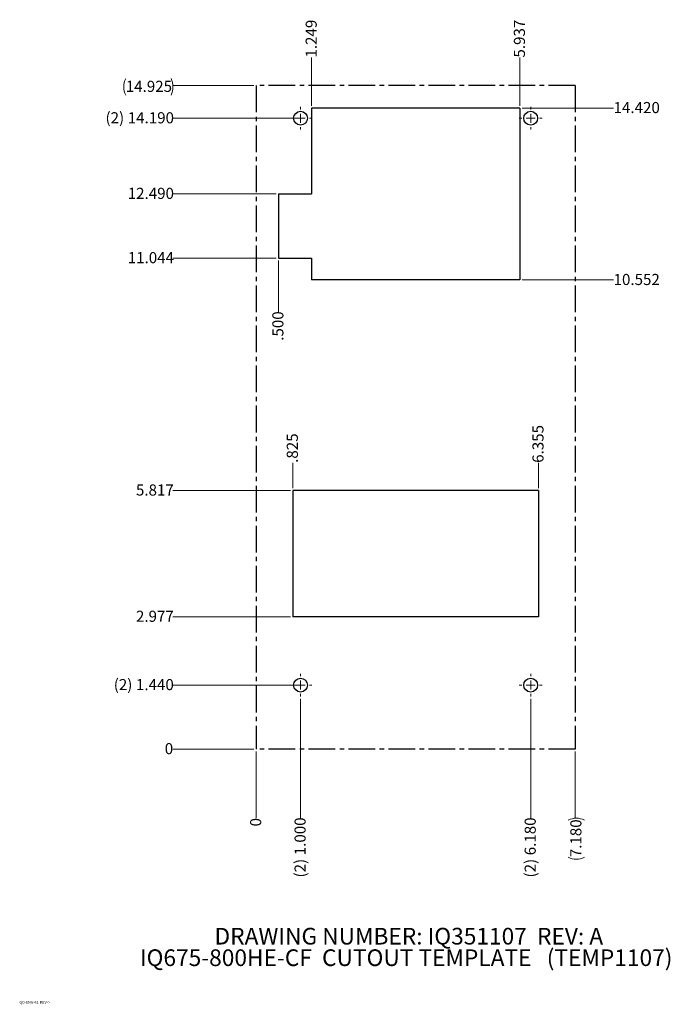
# Model space of a CAD drawing. Units: inches. Extents: x 0.3 to 15, y 0.2 to 22.3.
import ezdxf

# ---------------------------------------------------------------- set-up
doc = ezdxf.new("R2010")
doc.units = ezdxf.units.IN
doc.header["$MEASUREMENT"] = 0
doc.linetypes.add('SLD-Center', pattern=[0.75, 0.6, -0.05, 0.05, -0.05])
doc.linetypes.add('SLD-Solid', pattern=[0])
doc.styles.add('SLDTEXTSTYLE0', font='ARIAL.TTF', dxfattribs={"width": 0.948})
doc.dimstyles.new('SLDDIMSTYLE0', dxfattribs={"dimtxt": 0.242676, "dimasz": 0.091003, "dimexe": 0, "dimexo": 0.0625, "dimgap": 0.060669, "dimtad": 0, "dimtih": 1, "dimtoh": 1, "dimdec": 0, "dimrnd": 1e-09, "dimdsep": 46, "dimtxsty": 'SLDTEXTSTYLE0', "dimblk1": 'NONE', "dimblk2": 'NONE', "dimsah": 1, "dimcen": 0.09, "dimadec": 0, "dimazin": 2, "dimtfac": 1, "dimtdec": 0, "dimtofl": 0, "dimtmove": 0, "dimatfit": 3, "dimldrblk": 'NONE', "dimfxl": 1, "dimfrac": 2, "dimtolj": 1, "dimtzin": 12, "dimarcsym": 0})
doc.dimstyles.new('SLDDIMSTYLE1', dxfattribs={"dimtxt": 0.242676, "dimasz": 0.091003, "dimexe": 0, "dimexo": 0.0625, "dimgap": 0.060669, "dimtad": 0, "dimtih": 1, "dimtoh": 1, "dimdec": 3, "dimrnd": 1e-09, "dimzin": 4, "dimdsep": 46, "dimtxsty": 'SLDTEXTSTYLE0', "dimblk1": 'NONE', "dimblk2": 'NONE', "dimsah": 1, "dimcen": 0.09, "dimadec": 0, "dimazin": 1, "dimtfac": 1, "dimtdec": 3, "dimtofl": 0, "dimtmove": 0, "dimatfit": 3, "dimldrblk": 'NONE', "dimfxl": 1, "dimfrac": 2, "dimtolj": 1, "dimtzin": 12, "dimarcsym": 0})
doc.dimstyles.new('SLDDIMSTYLE2', dxfattribs={"dimtxt": 0.242676, "dimasz": 0.091003, "dimexe": 0, "dimexo": 0.0625, "dimgap": 0.060669, "dimtad": 0, "dimtih": 1, "dimtoh": 1, "dimdec": 3, "dimrnd": 1e-09, "dimzin": 12, "dimdsep": 46, "dimtxsty": 'SLDTEXTSTYLE0', "dimblk1": 'NONE', "dimblk2": 'NONE', "dimsah": 1, "dimcen": 0.09, "dimadec": 0, "dimazin": 3, "dimtfac": 1, "dimtdec": 3, "dimtofl": 0, "dimtmove": 0, "dimatfit": 3, "dimldrblk": 'NONE', "dimfxl": 1, "dimfrac": 2, "dimtolj": 1, "dimtzin": 12, "dimarcsym": 0})

# ---------------------------------------------------------------- blocks, each defined once
blk = doc.blocks.new('SW_NOTE_0')
at = {"color": 0, "linetype": 'Continuous', "lineweight": 0, "char_height": 0.375, "attachment_point": 2, "style": 'SLDTEXTSTYLE0'}
for s, insert in [('DRAWING NUMBER: IQ351107  REV: A', (4.605, 0.483)), ('IQ675-800HE-CF  CUTOUT TEMPLATE   (TEMP1107)', (4.545, -0.001))]:
    blk.add_mtext(s, dxfattribs=dict(at, insert=insert))
blk = doc.blocks.new('_D')
at = {"color": 7, "linetype": 'SLD-Solid', "lineweight": 18}
blk.add_line((5.615, 5.904), (3.792, 5.904), dxfattribs=at)
at = {"color": 7, "linetype": 'SLD-Solid', "lineweight": 18, "insert": (3.607, 6.04), "char_height": 0.25, "attachment_point": 1, "style": 'SLDTEXTSTYLE0'}
blk.add_mtext('0', dxfattribs=at)
blk = doc.blocks.new('_NONE')
blk = doc.blocks.new('_D_1')
at = {"color": 7, "linetype": 'SLD-Solid', "lineweight": 18}
blk.add_line((6.615, 7.344), (3.792, 7.344), dxfattribs=at)
at = {"color": 7, "linetype": 'SLD-Solid', "lineweight": 18, "char_height": 0.25, "attachment_point": 1, "style": 'SLDTEXTSTYLE0'}
for s, insert in [('(2) ', (2.459, 7.48)), ('1.440', (2.959, 7.48))]:
    blk.add_mtext(s, dxfattribs=dict(at, insert=insert))
blk = doc.blocks.new('_D_2')
at = {"color": 7, "linetype": 'SLD-Solid', "lineweight": 18}
blk.add_line((6.44, 8.881), (3.792, 8.881), dxfattribs=at)
at = {"color": 7, "linetype": 'SLD-Solid', "lineweight": 18, "insert": (2.959, 9.017), "char_height": 0.25, "attachment_point": 1, "style": 'SLDTEXTSTYLE0'}
blk.add_mtext('2.977', dxfattribs=at)
blk = doc.blocks.new('_D_3')
at = {"color": 7, "linetype": 'SLD-Solid', "lineweight": 18}
blk.add_line((6.44, 11.721), (3.792, 11.721), dxfattribs=at)
at = {"color": 7, "linetype": 'SLD-Solid', "lineweight": 18, "insert": (2.959, 11.857), "char_height": 0.25, "attachment_point": 1, "style": 'SLDTEXTSTYLE0'}
blk.add_mtext('5.817', dxfattribs=at)
blk = doc.blocks.new('_D_4')
at = {"color": 7, "linetype": 'SLD-Solid', "lineweight": 18}
blk.add_line((11.652, 16.457), (13.711, 16.457), dxfattribs=at)
at = {"color": 7, "linetype": 'SLD-Solid', "lineweight": 18, "insert": (13.711, 16.593), "char_height": 0.25, "attachment_point": 1, "style": 'SLDTEXTSTYLE0'}
blk.add_mtext('10.552', dxfattribs=at)
blk = doc.blocks.new('_D_5')
at = {"color": 7, "linetype": 'SLD-Solid', "lineweight": 18}
blk.add_line((6.115, 16.948), (3.792, 16.948), dxfattribs=at)
at = {"color": 7, "linetype": 'SLD-Solid', "lineweight": 18, "insert": (2.774, 17.084), "char_height": 0.25, "attachment_point": 1, "style": 'SLDTEXTSTYLE0'}
blk.add_mtext('11.044', dxfattribs=at)
blk = doc.blocks.new('_D_6')
at = {"color": 7, "linetype": 'SLD-Solid', "lineweight": 18}
blk.add_line((6.115, 18.394), (3.792, 18.394), dxfattribs=at)
at = {"color": 7, "linetype": 'SLD-Solid', "lineweight": 18, "insert": (2.774, 18.53), "char_height": 0.25, "attachment_point": 1, "style": 'SLDTEXTSTYLE0'}
blk.add_mtext('12.490', dxfattribs=at)
blk = doc.blocks.new('_D_7')
at = {"color": 7, "linetype": 'SLD-Solid', "lineweight": 18}
blk.add_line((6.615, 20.094), (3.792, 20.094), dxfattribs=at)
at = {"color": 7, "linetype": 'SLD-Solid', "lineweight": 18, "char_height": 0.25, "attachment_point": 1, "style": 'SLDTEXTSTYLE0'}
for s, insert in [('(2) ', (2.274, 20.23)), ('14.190', (2.774, 20.23))]:
    blk.add_mtext(s, dxfattribs=dict(at, insert=insert))
blk = doc.blocks.new('_D_8')
at = {"color": 7, "linetype": 'SLD-Solid', "lineweight": 18}
blk.add_line((11.652, 20.324), (13.711, 20.324), dxfattribs=at)
at = {"color": 7, "linetype": 'SLD-Solid', "lineweight": 18, "insert": (13.711, 20.46), "char_height": 0.25, "attachment_point": 1, "style": 'SLDTEXTSTYLE0'}
blk.add_mtext('14.420', dxfattribs=at)
blk = doc.blocks.new('_D_9')
at = {"color": 7, "linetype": 'SLD-Solid', "lineweight": 18}
blk.add_line((5.615, 20.829), (3.792, 20.829), dxfattribs=at)
for centre, start, end in [((3.102, 20.801), 153.4349, 206.5651), ((3.376, 20.801), 333.4349, 26.5651)]:
    blk.add_arc(centre, 0.417, start, end, dxfattribs=at)
at = {"color": 7, "linetype": 'SLD-Solid', "lineweight": 18, "insert": (2.73, 20.937), "char_height": 0.25, "attachment_point": 1, "style": 'SLDTEXTSTYLE0'}
blk.add_mtext('14.925', dxfattribs=at)
blk = doc.blocks.new('_D_10')
at = {"color": 7, "linetype": 'SLD-Solid', "lineweight": 18}
blk.add_line((5.665, 5.854), (5.665, 4.35), dxfattribs=at)
at = {"color": 7, "linetype": 'SLD-Solid', "lineweight": 18, "insert": (5.529, 4.165), "char_height": 0.25, "attachment_point": 1, "rotation": 90, "style": 'SLDTEXTSTYLE0'}
blk.add_mtext('0', dxfattribs=at)
blk = doc.blocks.new('_D_11')
at = {"color": 7, "linetype": 'SLD-Solid', "lineweight": 18}
blk.add_line((6.165, 16.898), (6.165, 15.738), dxfattribs=at)
at = {"color": 7, "linetype": 'SLD-Solid', "lineweight": 18, "insert": (6.029, 15.089), "char_height": 0.25, "attachment_point": 1, "rotation": 90, "style": 'SLDTEXTSTYLE0'}
blk.add_mtext('.500', dxfattribs=at)
blk = doc.blocks.new('_D_12')
at = {"color": 7, "linetype": 'SLD-Solid', "lineweight": 18}
blk.add_line((6.49, 11.771), (6.49, 12.343), dxfattribs=at)
at = {"color": 7, "linetype": 'SLD-Solid', "lineweight": 18, "insert": (6.354, 12.343), "char_height": 0.25, "attachment_point": 1, "rotation": 90, "style": 'SLDTEXTSTYLE0'}
blk.add_mtext('.825', dxfattribs=at)
blk = doc.blocks.new('_D_13')
at = {"color": 7, "linetype": 'SLD-Solid', "lineweight": 18}
blk.add_line((6.665, 7.038), (6.665, 4.35), dxfattribs=at)
at = {"color": 7, "linetype": 'SLD-Solid', "lineweight": 18, "char_height": 0.25, "attachment_point": 1, "rotation": 90, "style": 'SLDTEXTSTYLE0'}
for s, insert in [('1.000', (6.529, 3.516)), ('(2) ', (6.529, 3.016))]:
    blk.add_mtext(s, dxfattribs=dict(at, insert=insert))
blk = doc.blocks.new('_D_14')
at = {"color": 7, "linetype": 'SLD-Solid', "lineweight": 18}
blk.add_line((6.914, 20.374), (6.914, 21.459), dxfattribs=at)
at = {"color": 7, "linetype": 'SLD-Solid', "lineweight": 18, "insert": (6.779, 21.459), "char_height": 0.25, "attachment_point": 1, "rotation": 90, "style": 'SLDTEXTSTYLE0'}
blk.add_mtext('1.249', dxfattribs=at)
blk = doc.blocks.new('_D_15')
at = {"color": 7, "linetype": 'SLD-Solid', "lineweight": 18}
blk.add_line((11.602, 20.374), (11.602, 21.459), dxfattribs=at)
at = {"color": 7, "linetype": 'SLD-Solid', "lineweight": 18, "insert": (11.466, 21.459), "char_height": 0.25, "attachment_point": 1, "rotation": 90, "style": 'SLDTEXTSTYLE0'}
blk.add_mtext('5.937', dxfattribs=at)
blk = doc.blocks.new('_D_16')
at = {"color": 7, "linetype": 'SLD-Solid', "lineweight": 18}
blk.add_line((11.845, 7.038), (11.845, 4.35), dxfattribs=at)
at = {"color": 7, "linetype": 'SLD-Solid', "lineweight": 18, "char_height": 0.25, "attachment_point": 1, "rotation": 90, "style": 'SLDTEXTSTYLE0'}
for s, insert in [('6.180', (11.709, 3.516)), ('(2) ', (11.709, 3.016))]:
    blk.add_mtext(s, dxfattribs=dict(at, insert=insert))
blk = doc.blocks.new('_D_17')
at = {"color": 7, "linetype": 'SLD-Solid', "lineweight": 18}
blk.add_line((12.02, 11.771), (12.02, 12.343), dxfattribs=at)
at = {"color": 7, "linetype": 'SLD-Solid', "lineweight": 18, "insert": (11.884, 12.343), "char_height": 0.25, "attachment_point": 1, "rotation": 90, "style": 'SLDTEXTSTYLE0'}
blk.add_mtext('6.355', dxfattribs=at)
blk = doc.blocks.new('_D_18')
at = {"color": 7, "linetype": 'SLD-Solid', "lineweight": 18}
blk.add_line((12.845, 5.854), (12.845, 4.35), dxfattribs=at)
for centre, start, end in [((12.873, 3.933), 63.4349, 116.5651), ((12.873, 3.845), 243.4349, 296.5651)]:
    blk.add_arc(centre, 0.417, start, end, dxfattribs=at)
at = {"color": 7, "linetype": 'SLD-Solid', "lineweight": 18, "insert": (12.737, 3.472), "char_height": 0.25, "attachment_point": 1, "rotation": 90, "style": 'SLDTEXTSTYLE0'}
blk.add_mtext('7.180', dxfattribs=at)
blk = doc.blocks.new('SW_CENTERMARKSYMBOL_0')
at = {"color": 0, "linetype": 'SLD-Solid', "lineweight": 0}
for p, q in [((0, 0.2), (0, 0.25625)), ((-0.2, 0), (-0.25625, 0)), ((0, 0), (-0.1, 0)), ((0, 0), (0, 0.1)), ((0, 0), (0, -0.1)), ((0, 0), (0.1, 0)), ((0.2, 0), (0.25625, 0)), ((0, -0.2), (0, -0.25625))]:
    blk.add_line(p, q, dxfattribs=at)
blk = doc.blocks.new('SW_CENTERMARKSYMBOL_1')
at = {"color": 0, "linetype": 'SLD-Solid', "lineweight": 0}
for p, q in [((0, 0.2), (0, 0.25625)), ((-0.2, 0), (-0.25625, 0)), ((0, 0), (-0.1, 0)), ((0, 0), (0, 0.1)), ((0, 0), (0, -0.1)), ((0, 0), (0.1, 0)), ((0.2, 0), (0.25625, 0)), ((0, -0.2), (0, -0.25625))]:
    blk.add_line(p, q, dxfattribs=at)
blk = doc.blocks.new('SW_CENTERMARKSYMBOL_2')
at = {"color": 0, "linetype": 'SLD-Solid', "lineweight": 0}
for p, q in [((0, 0.2), (0, 0.25625)), ((-0.2, 0), (-0.25625, 0)), ((0, 0), (-0.1, 0)), ((0, 0), (0, 0.1)), ((0, 0), (0, -0.1)), ((0, 0), (0.1, 0)), ((0.2, 0), (0.25625, 0)), ((0, -0.2), (0, -0.25625))]:
    blk.add_line(p, q, dxfattribs=at)
blk = doc.blocks.new('SW_CENTERMARKSYMBOL_3')
at = {"color": 0, "linetype": 'SLD-Solid', "lineweight": 0}
for p, q in [((0, 0.2), (0, 0.25625)), ((-0.2, 0), (-0.25625, 0)), ((0, 0), (-0.1, 0)), ((0, 0), (0, 0.1)), ((0, 0), (0, -0.1)), ((0, 0), (0.1, 0)), ((0.2, 0), (0.25625, 0)), ((0, -0.2), (0, -0.25625))]:
    blk.add_line(p, q, dxfattribs=at)

msp = doc.modelspace()

# ---------------------------------------------------------------- linework, layer by layer
at = {"color": 7, "linetype": 'SLD-Center'}
for p, q in [((5.6652, 20.8293), (5.6652, 5.9043)), ((12.8452, 20.8293), (5.6652, 20.8293)), ((12.8452, 20.8293), (12.8452, 5.9043)), ((12.8452, 5.9043), (5.6652, 5.9043))]:
    msp.add_line(p, q, dxfattribs=at)
at = {"color": 7, "linetype": 'SLD-Solid'}
for p, q in [((6.9144, 20.3242), (6.9144, 18.3942)), ((11.602, 20.3242), (6.9144, 20.3242)), ((11.602, 20.3242), (11.602, 16.4567)), ((6.1652, 18.3942), (6.9144, 18.3942)), ((6.1652, 18.3942), (6.1652, 16.9482)), ((6.1652, 16.9482), (6.9144, 16.9482)), ((6.9144, 16.9482), (6.9144, 16.4567)), ((11.602, 16.4567), (6.9144, 16.4567)), ((6.4902, 11.7212), (6.4902, 8.8812)), ((12.0202, 11.7212), (6.4902, 11.7212)), ((12.0202, 11.7212), (12.0202, 8.8812)), ((12.0202, 8.8812), (6.4902, 8.8812))]:
    msp.add_line(p, q, dxfattribs=at)
for centre, radius in [((6.6652, 20.0942), 0.1563), ((11.8452, 20.0942), 0.1563), ((6.6652, 7.3442), 0.1562), ((11.8452, 7.3442), 0.1562)]:
    msp.add_circle(centre, radius, dxfattribs=at)

# ---------------------------------------------------------------- block references
at = {"color": 7, "linetype": 'Continuous', "lineweight": 0}
for name, p in [('SW_CENTERMARKSYMBOL_0', (6.6652, 20.0942)), ('SW_CENTERMARKSYMBOL_1', (11.8452, 20.0942)), ('SW_CENTERMARKSYMBOL_3', (6.6652, 7.3442)), ('SW_CENTERMARKSYMBOL_2', (11.8452, 7.3442)), ('SW_NOTE_0', (4.4969, 1.4006))]:
    msp.add_blockref(name, p, dxfattribs=at)

# ---------------------------------------------------------------- texts
at = {"color": 7, "linetype": 'Continuous', "lineweight": 0, "insert": (0.3369, 0.2388), "char_height": 0.06, "attachment_point": 1, "style": 'SLDTEXTSTYLE0'}
msp.add_mtext('QD-ENG-61  REV 0', dxfattribs=at)

# ---------------------------------------------------------------- dimensions: what is measured, and where the dimension line sits
at = {"color": 7, "linetype": 'SLD-Solid', "lineweight": 18}
for feature_location, offset, dtype, origin, dimstyle, picture, middle in [((6.9144, 20.3242), (0, 1.135), 1, (5.6652, 5.9043), 'SLDDIMSTYLE2', '_D_14', (6.9144, 21.8759)), ((11.602, 20.3242), (0, 1.135), 1, (5.6652, 5.9043), 'SLDDIMSTYLE2', '_D_15', (11.602, 21.8759)), ((11.602, 20.3242), (2.1093, 0), 0, (5.6652, 5.9043), 'SLDDIMSTYLE1', '_D_8', (14.2206, 20.3242)), ((6.1652, 18.3942), (-2.373, 0), 0, (5.6652, 5.9043), 'SLDDIMSTYLE1', '_D_6', (3.283, 18.3942)), ((6.1652, 16.9482), (-2.373, 0), 0, (5.6652, 5.9043), 'SLDDIMSTYLE2', '_D_5', (3.283, 16.9482)), ((6.1652, 16.9482), (0, -1.2107), 1, (5.6652, 5.9043), 'SLDDIMSTYLE1', '_D_11', (6.1652, 15.4134)), ((11.602, 16.4567), (2.1093, 0), 0, (5.6652, 5.9043), 'SLDDIMSTYLE2', '_D_4', (14.2206, 16.4567)), ((12.0202, 11.7212), (0, 0.6221), 1, (5.6652, 5.9043), 'SLDDIMSTYLE2', '_D_17', (12.0202, 12.7599)), ((6.4902, 11.7212), (0, 0.6221), 1, (5.6652, 5.9043), 'SLDDIMSTYLE2', '_D_12', (6.4902, 12.6673)), ((6.4902, 11.7212), (-2.698, 0), 0, (5.6652, 5.9043), 'SLDDIMSTYLE2', '_D_3', (3.3756, 11.7212)), ((6.4902, 8.8812), (-2.698, 0), 0, (5.6652, 5.9043), 'SLDDIMSTYLE2', '_D_2', (3.3756, 8.8812)), ((5.6652422441, 5.9042733979), (-1.8729574719, 0), 0, (5.6652422441, 5.9042733979), 'SLDDIMSTYLE0', '_D', (3.6996921776, 5.9042733979)), ((5.6652422441, 5.9042733979), (0, -1.5545756781), 1, (5.6652422441, 5.9042733979), 'SLDDIMSTYLE0', '_D_10', (5.6652422441, 4.2571051252))]:
    dim = msp.add_ordinate_dim(feature_location=feature_location, offset=offset, dtype=dtype, origin=origin, dimstyle=dimstyle, dxfattribs=at)
    dim.commit()
    dim.dimension.update_dxf_attribs({"geometry": picture, "text_midpoint": middle})
for feature_location, offset, dtype, text, dimstyle, picture, middle in [((5.6652, 20.8293), (-1.873, 0), 0, '(<>)', 'SLDDIMSTYLE2', '_D_9', (3.239, 20.8293)), ((6.6652, 20.0942), (-2.873, 0), 0, '(2) <>', 'SLDDIMSTYLE1', '_D_7', (3.033, 20.0942)), ((6.6652, 7.3442), (-2.873, 0), 0, '(2) <>', 'SLDDIMSTYLE1', '_D_1', (3.1256, 7.3442)), ((6.6652, 7.0879), (0, -2.7382), 1, '(2) <>', 'SLDDIMSTYLE1', '_D_13', (6.6652, 3.683)), ((11.8452, 7.0879), (0, -2.7382), 1, '(2) <>', 'SLDDIMSTYLE1', '_D_16', (11.8452, 3.683)), ((12.8452, 5.9043), (0, -1.5546), 1, '(<>)', 'SLDDIMSTYLE1', '_D_18', (12.8452, 3.889))]:
    dim = msp.add_ordinate_dim(feature_location=feature_location, offset=offset, dtype=dtype, origin=(5.6652, 5.9043), text=text, dimstyle=dimstyle, dxfattribs=at)
    dim.commit()
    dim.dimension.update_dxf_attribs({"geometry": picture, "text_midpoint": middle})

doc.saveas('drawing.dxf')
